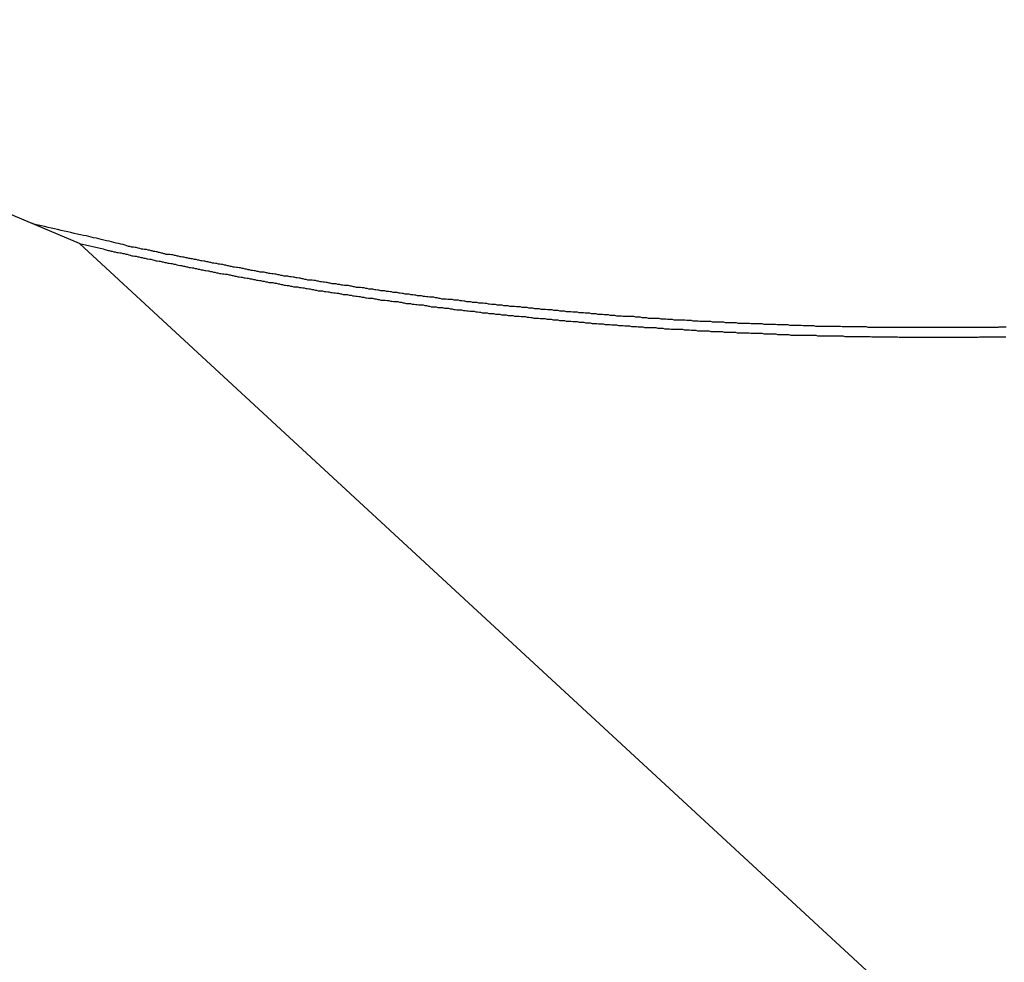
# Model space of a CAD drawing. Extents: x -42.5 to 42.5, y -31.9 to 31.9.
# Drawn here: x -18 to -17.5, y 7 to 7.5 of the extents above; entities that cross this region are included whole.
import ezdxf

# ---------------------------------------------------------------- set-up
doc = ezdxf.new("R2010")
doc.units = 0
doc.layers.get('0').update_dxf_attribs({"linetype": 'CONTINUOUS'})

msp = doc.modelspace()

# ---------------------------------------------------------------- linework, layer by layer
at = {"color": 0}
for points in [[(-17.9231, 7.3389), (-18.1912, 7.452)], [(-17.9231, 7.3389), (-18.1912, 7.452)], [(-17.9231, 7.3389), (-18.1912, 7.452)], [(-17.9231, 7.3389), (-18.1912, 7.452)], [(-17.9231, 7.3389), (-18.1912, 7.452)], [(-17.9231, 7.3389), (-18.1912, 7.452)], [(-17.9231, 7.3389), (-18.1912, 7.452)], [(-17.9231, 7.3389), (-18.1912, 7.452)], [(-17.9231, 7.3389), (-18.1912, 7.452)], [(-17.9231, 7.3389), (-18.1912, 7.452)], [(-17.9231, 7.3389), (-18.1912, 7.452)], [(-17.9231, 7.3389), (-18.1912, 7.452)], [(-17.9231, 7.3389), (-18.1912, 7.452)], [(-17.9231, 7.3389), (-18.1912, 7.452)], [(-17.9231, 7.3389), (-18.1912, 7.452)], [(-17.9231, 7.3389), (-18.1912, 7.452)], [(-17.9231, 7.3389), (-18.1912, 7.452)], [(-17.9231, 7.3389), (-18.1912, 7.452)], [(-17.9231, 7.3389), (-18.1912, 7.452)], [(-17.9231, 7.3389), (-18.1912, 7.452)], [(-17.9231, 7.3389), (-18.1912, 7.452)], [(-17.4544, 7.2966), (-17.4553, 7.2966), (-17.4562, 7.2966), (-17.4571, 7.2966), (-17.458, 7.2966), (-17.458, 7.2966), (-17.4586, 7.2965), (-17.4595, 7.2965), (-17.4604, 7.2965), (-17.4613, 7.2965), (-17.4619, 7.2965), (-17.4628, 7.2965), (-17.4637, 7.2965), (-17.4646, 7.2965), (-17.4652, 7.2965), (-17.4661, 7.2965), (-17.467, 7.2965), (-17.4679, 7.2965), (-17.4688, 7.2965), (-17.4697, 7.2965), (-17.4706, 7.2965), (-17.4715, 7.2965), (-17.4715, 7.2965), (-17.4721, 7.2964), (-17.473, 7.2964), (-17.4739, 7.2964), (-17.4748, 7.2964), (-17.4754, 7.2964), (-17.4763, 7.2964), (-17.4772, 7.2964), (-17.4781, 7.2964), (-17.4787, 7.2964), (-17.4796, 7.2964), (-17.4805, 7.2964), (-17.4814, 7.2964), (-17.4822, 7.2964), (-17.4831, 7.2964), (-17.484, 7.2964), (-17.4849, 7.2964), (-17.4849, 7.2964), (-17.4855, 7.2964), (-17.4864, 7.2964), (-17.4873, 7.2964), (-17.4882, 7.2964), (-17.4888, 7.2964), (-17.4897, 7.2964), (-17.4906, 7.2964), (-17.4915, 7.2964), (-17.4921, 7.2964), (-17.493, 7.2964), (-17.4939, 7.2964), (-17.4948, 7.2964), (-17.4956, 7.2964), (-17.4965, 7.2964), (-17.4974, 7.2964), (-17.4983, 7.2964), (-17.4983, 7.2964), (-17.4989, 7.2964), (-17.4998, 7.2964), (-17.5007, 7.2964), (-17.5016, 7.2964), (-17.5022, 7.2964), (-17.5031, 7.2964), (-17.504, 7.2964), (-17.5049, 7.2964), (-17.5055, 7.2964), (-17.5064, 7.2964), (-17.5073, 7.2964), (-17.5082, 7.2964), (-17.509, 7.2964), (-17.5099, 7.2964), (-17.5108, 7.2964), (-17.5117, 7.2965), (-17.5117, 7.2965), (-17.5123, 7.2965), (-17.5132, 7.2965), (-17.5141, 7.2965), (-17.515, 7.2965), (-17.5156, 7.2965), (-17.5165, 7.2965), (-17.5174, 7.2965), (-17.5183, 7.2965), (-17.5189, 7.2965), (-17.5198, 7.2965), (-17.5207, 7.2965), (-17.5216, 7.2965), (-17.5223, 7.2965), (-17.5232, 7.2965), (-17.5241, 7.2965), (-17.525, 7.2967), (-17.525, 7.2967), (-17.5256, 7.2967), (-17.5265, 7.2967), (-17.5274, 7.2967), (-17.5283, 7.2967), (-17.5289, 7.2967), (-17.5298, 7.2967), (-17.5307, 7.2967), (-17.5316, 7.2967), (-17.5322, 7.2967), (-17.5331, 7.2967), (-17.534, 7.2967), (-17.5349, 7.2967), (-17.5355, 7.2967), (-17.5364, 7.2967), (-17.5373, 7.2967), (-17.5382, 7.297), (-17.5382, 7.297), (-17.5388, 7.297), (-17.5397, 7.297), (-17.5406, 7.297), (-17.5415, 7.297), (-17.5421, 7.297), (-17.543, 7.297), (-17.5439, 7.297), (-17.5448, 7.297), (-17.5454, 7.297), (-17.5463, 7.297), (-17.5472, 7.297), (-17.5481, 7.297), (-17.5488, 7.297), (-17.5497, 7.297), (-17.5506, 7.297), (-17.5515, 7.2973), (-17.5515, 7.2973), (-17.5521, 7.2973), (-17.553, 7.2973), (-17.5538, 7.2973), (-17.5547, 7.2973), (-17.5553, 7.2973), (-17.5562, 7.2973), (-17.5571, 7.2973), (-17.558, 7.2974), (-17.5586, 7.2974), (-17.5595, 7.2974), (-17.5604, 7.2974), (-17.5613, 7.2974), (-17.5619, 7.2974), (-17.5628, 7.2974), (-17.5637, 7.2974), (-17.5646, 7.2977), (-17.5646, 7.2977), (-17.5652, 7.2977), (-17.5661, 7.2977), (-17.5669, 7.2977), (-17.5678, 7.2977), (-17.5684, 7.2977), (-17.5693, 7.2977), (-17.5702, 7.2977), (-17.5711, 7.2979), (-17.5717, 7.2979), (-17.5726, 7.2979), (-17.5735, 7.2979), (-17.5744, 7.2979), (-17.575, 7.2979), (-17.5759, 7.2979), (-17.5768, 7.2979), (-17.5777, 7.2982), (-17.5777, 7.2982), (-17.5783, 7.2982), (-17.5792, 7.2982), (-17.58, 7.2982), (-17.5809, 7.2982), (-17.5815, 7.2982), (-17.5824, 7.2982), (-17.5833, 7.2982), (-17.5842, 7.2985), (-17.5848, 7.2985), (-17.5857, 7.2985), (-17.5866, 7.2985), (-17.5875, 7.2985), (-17.5881, 7.2985), (-17.589, 7.2985), (-17.5899, 7.2985), (-17.5908, 7.2988), (-17.5908, 7.2988), (-17.5914, 7.2988), (-17.5923, 7.2988), (-17.593, 7.2988), (-17.5939, 7.2988), (-17.5945, 7.2988), (-17.5954, 7.2988), (-17.5963, 7.2988), (-17.5972, 7.2991), (-17.5978, 7.2991), (-17.5987, 7.2991), (-17.5996, 7.2991), (-17.6005, 7.2991), (-17.6011, 7.2991), (-17.602, 7.2991), (-17.6029, 7.2991), (-17.6038, 7.2994), (-17.6038, 7.2994), (-17.6044, 7.2994), (-17.6053, 7.2994), (-17.606, 7.2994), (-17.6069, 7.2994), (-17.6075, 7.2994), (-17.6084, 7.2994), (-17.6093, 7.2994), (-17.6102, 7.2997), (-17.6108, 7.2997), (-17.6117, 7.2997), (-17.6126, 7.2997), (-17.6135, 7.2999), (-17.6141, 7.2999), (-17.615, 7.2999), (-17.6159, 7.2999), (-17.6168, 7.3002), (-17.6168, 7.3002), (-17.6174, 7.3002), (-17.6183, 7.3002), (-17.619, 7.3002), (-17.6199, 7.3002), (-17.6205, 7.3002), (-17.6214, 7.3002), (-17.6223, 7.3002), (-17.6232, 7.3005), (-17.6238, 7.3005), (-17.6247, 7.3005), (-17.6256, 7.3005), (-17.6265, 7.3007), (-17.6271, 7.3007), (-17.628, 7.3007), (-17.6289, 7.3007), (-17.6298, 7.301), (-17.6298, 7.301), (-17.6304, 7.301), (-17.6313, 7.301), (-17.6319, 7.301), (-17.6328, 7.301), (-17.6334, 7.301), (-17.6343, 7.301), (-17.6352, 7.301), (-17.6361, 7.3013), (-17.6367, 7.3013), (-17.6376, 7.3013), (-17.6384, 7.3013), (-17.6393, 7.3016), (-17.6399, 7.3016), (-17.6408, 7.3016), (-17.6417, 7.3016), (-17.6426, 7.3019), (-17.6426, 7.3019), (-17.6432, 7.3019), (-17.6441, 7.3019), (-17.6447, 7.3019), (-17.6456, 7.3019), (-17.6462, 7.3019), (-17.6471, 7.3019), (-17.648, 7.3019), (-17.6489, 7.3022), (-17.6495, 7.3022), (-17.6504, 7.3022), (-17.6513, 7.3022), (-17.6522, 7.3025), (-17.6528, 7.3025), (-17.6537, 7.3025), (-17.6546, 7.3025), (-17.6555, 7.3028), (-17.6555, 7.3028), (-17.6561, 7.3028), (-17.657, 7.3028), (-17.6576, 7.3028), (-17.6585, 7.303), (-17.6591, 7.303), (-17.66, 7.303), (-17.6609, 7.303), (-17.6618, 7.3033), (-17.6624, 7.3033), (-17.6633, 7.3033), (-17.664, 7.3033), (-17.6649, 7.3036), (-17.6655, 7.3036), (-17.6664, 7.3036), (-17.6673, 7.3036), (-17.6682, 7.3039), (-17.6682, 7.3039), (-17.6688, 7.3039), (-17.6697, 7.3039), (-17.6703, 7.3039), (-17.6712, 7.3041), (-17.6718, 7.3041), (-17.6727, 7.3041), (-17.6736, 7.3041), (-17.6745, 7.3044), (-17.6751, 7.3044), (-17.676, 7.3044), (-17.6768, 7.3044), (-17.6777, 7.3047), (-17.6783, 7.3047), (-17.6792, 7.3047), (-17.6801, 7.3047), (-17.681, 7.305), (-17.681, 7.305), (-17.6816, 7.305), (-17.6825, 7.305), (-17.6831, 7.305), (-17.684, 7.3053), (-17.6846, 7.3053), (-17.6855, 7.3053), (-17.6864, 7.3053), (-17.6873, 7.3056), (-17.6879, 7.3056), (-17.6888, 7.3056), (-17.6895, 7.3056), (-17.6904, 7.3059), (-17.691, 7.3059), (-17.6919, 7.3059), (-17.6928, 7.3059), (-17.6937, 7.3062), (-17.6937, 7.3062), (-17.6943, 7.3062), (-17.6952, 7.3062), (-17.6958, 7.3062), (-17.6967, 7.3065), (-17.6973, 7.3065), (-17.6982, 7.3065), (-17.6991, 7.3065), (-17.7, 7.3068), (-17.7006, 7.3068), (-17.7015, 7.3068), (-17.7021, 7.3068), (-17.703, 7.3071), (-17.7036, 7.3071), (-17.7045, 7.3071), (-17.7054, 7.3071), (-17.7063, 7.3074), (-17.7063, 7.3074), (-17.7069, 7.3074), (-17.7078, 7.3074), (-17.7084, 7.3074), (-17.7093, 7.3077), (-17.7099, 7.3077), (-17.7108, 7.3077), (-17.7117, 7.3077), (-17.7126, 7.308), (-17.7132, 7.308), (-17.7141, 7.308), (-17.7147, 7.308), (-17.7156, 7.3083), (-17.7162, 7.3083), (-17.7171, 7.3085), (-17.718, 7.3085), (-17.7189, 7.3088), (-17.7189, 7.3088), (-17.7195, 7.3088), (-17.7204, 7.3088), (-17.721, 7.3088), (-17.7219, 7.3091), (-17.7225, 7.3091), (-17.7234, 7.3091), (-17.7242, 7.3091), (-17.7251, 7.3094), (-17.7257, 7.3094), (-17.7266, 7.3094), (-17.7272, 7.3094), (-17.7281, 7.3097), (-17.7287, 7.3097), (-17.7296, 7.3099), (-17.7305, 7.3099), (-17.7314, 7.3102), (-17.7314, 7.3102), (-17.732, 7.3102), (-17.7329, 7.3102), (-17.7335, 7.3102), (-17.7344, 7.3105), (-17.735, 7.3105), (-17.7359, 7.3105), (-17.7367, 7.3105), (-17.7376, 7.3108), (-17.7382, 7.3108), (-17.7391, 7.3108), (-17.7397, 7.3108), (-17.7406, 7.3111), (-17.7412, 7.3111), (-17.7421, 7.3114), (-17.743, 7.3114), (-17.7439, 7.3117), (-17.7439, 7.3117), (-17.7445, 7.3117), (-17.7454, 7.3117), (-17.746, 7.3117), (-17.7469, 7.312), (-17.7475, 7.312), (-17.7484, 7.3121), (-17.7491, 7.3121), (-17.75, 7.3124), (-17.7506, 7.3124), (-17.7515, 7.3124), (-17.7521, 7.3124), (-17.753, 7.3127), (-17.7536, 7.3127), (-17.7545, 7.313), (-17.7554, 7.313), (-17.7563, 7.3133), (-17.7563, 7.3133), (-17.7569, 7.3133), (-17.7578, 7.3133), (-17.7584, 7.3133), (-17.7593, 7.3136), (-17.7599, 7.3136), (-17.7608, 7.3138), (-17.7614, 7.3138), (-17.7623, 7.3141), (-17.7629, 7.3141), (-17.7638, 7.3141), (-17.7644, 7.3141), (-17.7653, 7.3144), (-17.7659, 7.3144), (-17.7668, 7.3147), (-17.7677, 7.3147), (-17.7686, 7.315), (-17.7686, 7.315), (-17.7692, 7.315), (-17.7701, 7.315), (-17.7707, 7.315), (-17.7716, 7.3153), (-17.7722, 7.3153), (-17.7731, 7.3155), (-17.7737, 7.3155), (-17.7746, 7.3158), (-17.7752, 7.3158), (-17.7761, 7.3158), (-17.7767, 7.3158), (-17.7776, 7.3161), (-17.7782, 7.3161), (-17.7791, 7.3164), (-17.78, 7.3164), (-17.7809, 7.3167), (-17.7809, 7.3167), (-17.7815, 7.3167), (-17.7824, 7.3167), (-17.783, 7.3167), (-17.7839, 7.317), (-17.7845, 7.317), (-17.7854, 7.3173), (-17.786, 7.3173), (-17.7869, 7.3176), (-17.7875, 7.3176), (-17.7884, 7.3176), (-17.789, 7.3176), (-17.7899, 7.3179), (-17.7905, 7.3179), (-17.7914, 7.3182), (-17.7923, 7.3182), (-17.7932, 7.3185), (-17.7932, 7.3185), (-17.7938, 7.3185), (-17.7947, 7.3185), (-17.7953, 7.3185), (-17.7962, 7.3188), (-17.7968, 7.3188), (-17.7977, 7.3191), (-17.7983, 7.3191), (-17.7992, 7.3194), (-17.7998, 7.3194), (-17.8007, 7.3195), (-17.8013, 7.3195), (-17.8022, 7.3198), (-17.8028, 7.3198), (-17.8037, 7.3201), (-17.8045, 7.3201), (-17.8054, 7.3204), (-17.8054, 7.3204), (-17.806, 7.3204), (-17.8069, 7.3204), (-17.8075, 7.3204), (-17.8084, 7.3207), (-17.809, 7.3207), (-17.8099, 7.321), (-17.8105, 7.321), (-17.8114, 7.3213), (-17.812, 7.3213), (-17.8129, 7.3215), (-17.8135, 7.3215), (-17.8144, 7.3218), (-17.815, 7.3218), (-17.8159, 7.3221), (-17.8167, 7.3221), (-17.8176, 7.3224), (-17.8176, 7.3224), (-17.8182, 7.3224), (-17.8191, 7.3224), (-17.8197, 7.3224), (-17.8206, 7.3227), (-17.8212, 7.3227), (-17.8221, 7.323), (-17.8227, 7.323), (-17.8236, 7.3233), (-17.8242, 7.3233), (-17.8251, 7.3235), (-17.8257, 7.3235), (-17.8266, 7.3238), (-17.8272, 7.3238), (-17.8281, 7.3241), (-17.8287, 7.3241), (-17.8296, 7.3244), (-17.8296, 7.3244), (-17.8302, 7.3244), (-17.8311, 7.3244), (-17.8317, 7.3244), (-17.8326, 7.3247), (-17.8332, 7.3247), (-17.8341, 7.325), (-17.8347, 7.325), (-17.8356, 7.3253), (-17.8362, 7.3253), (-17.8371, 7.3256), (-17.8377, 7.3256), (-17.8386, 7.3259), (-17.8392, 7.3259), (-17.8401, 7.3262), (-17.8407, 7.3262), (-17.8416, 7.3265), (-17.8416, 7.3265), (-17.8422, 7.3265), (-17.8431, 7.3267), (-17.8437, 7.3267), (-17.8446, 7.327), (-17.8452, 7.327), (-17.8461, 7.3273), (-17.8467, 7.3273), (-17.8476, 7.3276), (-17.8482, 7.3276), (-17.8491, 7.3279), (-17.8497, 7.3279), (-17.8506, 7.3282), (-17.8512, 7.3282), (-17.8521, 7.3285), (-17.8527, 7.3285), (-17.8536, 7.3288), (-17.8536, 7.3288), (-17.8542, 7.3288), (-17.8551, 7.329), (-17.8557, 7.329), (-17.8566, 7.3293), (-17.8572, 7.3293), (-17.8581, 7.3296), (-17.8587, 7.3296), (-17.8596, 7.3299), (-17.8602, 7.3299), (-17.8611, 7.3302), (-17.8617, 7.3302), (-17.8626, 7.3305), (-17.8632, 7.3305), (-17.8641, 7.3308), (-17.865, 7.3308), (-17.8659, 7.3311), (-17.8659, 7.3311), (-17.8665, 7.3311), (-17.8671, 7.3313), (-17.8677, 7.3313), (-17.8686, 7.3316), (-17.8692, 7.3316), (-17.8701, 7.3319), (-17.8707, 7.3319), (-17.8716, 7.3322), (-17.8722, 7.3322), (-17.8729, 7.3325), (-17.8735, 7.3325), (-17.8744, 7.3328), (-17.875, 7.3328), (-17.8759, 7.3331), (-17.8765, 7.3331), (-17.8774, 7.3334), (-17.8774, 7.3334), (-17.878, 7.3334), (-17.8786, 7.3334), (-17.8792, 7.3334), (-17.8798, 7.3337), (-17.8804, 7.3337), (-17.881, 7.334), (-17.8816, 7.334), (-17.8825, 7.3343), (-17.8831, 7.3343), (-17.8837, 7.3346), (-17.8843, 7.3346), (-17.885, 7.3349), (-17.8856, 7.3349), (-17.8862, 7.3352), (-17.8868, 7.3352), (-17.8877, 7.3355), (-17.8877, 7.3355), (-17.8883, 7.3355), (-17.8892, 7.3358), (-17.8901, 7.3358), (-17.891, 7.3361), (-17.8916, 7.3361), (-17.8925, 7.3364), (-17.8934, 7.3365), (-17.8943, 7.3368), (-17.8949, 7.3368), (-17.8958, 7.3371), (-17.8967, 7.3371), (-17.8976, 7.3374), (-17.8982, 7.3374), (-17.8991, 7.3377), (-17.9, 7.338), (-17.9009, 7.3383), (-17.9009, 7.3383), (-17.9021, 7.3385), (-17.9033, 7.3388), (-17.9045, 7.3391), (-17.9057, 7.3394), (-17.9069, 7.3397), (-17.9081, 7.34), (-17.9093, 7.3403), (-17.9108, 7.3406), (-17.912, 7.3409), (-17.9132, 7.3412), (-17.9144, 7.3415), (-17.9159, 7.3418), (-17.9171, 7.3421), (-17.9183, 7.3424), (-17.9195, 7.3427), (-17.921, 7.343), (-17.921, 7.343), (-17.9225, 7.3433), (-17.9242, 7.3436), (-17.9257, 7.3439), (-17.9275, 7.3445), (-17.929, 7.3448), (-17.9308, 7.3451), (-17.9323, 7.3454), (-17.9341, 7.346), (-17.9356, 7.3463), (-17.9374, 7.3466), (-17.9389, 7.3469), (-17.9407, 7.3475), (-17.9422, 7.3478), (-17.944, 7.3482), (-17.9455, 7.3485), (-17.9473, 7.3491)], [(-17.9231, 7.3389), (-17.9231, 7.3389)], [(-16.0881, 5.645), (-17.9231, 7.3389)], [(-16.0881, 5.645), (-17.9231, 7.3389)], [(-16.0881, 5.645), (-17.9231, 7.3389)], [(-16.0881, 5.645), (-17.9231, 7.3389)], [(-16.0881, 5.645), (-17.9231, 7.3389)], [(-16.0881, 5.645), (-17.9231, 7.3389)], [(-16.0881, 5.645), (-17.9231, 7.3389)], [(-16.0881, 5.645), (-17.9231, 7.3389)], [(-16.0881, 5.645), (-17.9231, 7.3389)], [(-16.0881, 5.645), (-17.9231, 7.3389)], [(-16.0881, 5.645), (-17.9231, 7.3389)], [(-16.0881, 5.645), (-17.9231, 7.3389)], [(-16.0881, 5.645), (-17.9231, 7.3389)], [(-16.0881, 5.645), (-17.9231, 7.3389)], [(-16.0881, 5.645), (-17.9231, 7.3389)], [(-16.0881, 5.645), (-17.9231, 7.3389)], [(-16.0881, 5.645), (-17.9231, 7.3389)], [(-16.0881, 5.645), (-17.9231, 7.3389)], [(-16.0881, 5.645), (-17.9231, 7.3389)], [(-16.0881, 5.645), (-17.9231, 7.3389)], [(-16.0881, 5.645), (-17.9231, 7.3389)], [(-17.9231, 7.3389), (-17.9231, 7.3389)], [(-17.9231, 7.3389), (-17.9111, 7.3362), (-17.9111, 7.3362), (-17.9102, 7.3359), (-17.9095, 7.3356), (-17.9086, 7.3353), (-17.908, 7.3353), (-17.9071, 7.335), (-17.9065, 7.335), (-17.9056, 7.3347), (-17.905, 7.3347), (-17.9041, 7.3344), (-17.9035, 7.3344), (-17.9026, 7.3341), (-17.902, 7.3341), (-17.9011, 7.3338), (-17.9005, 7.3338), (-17.8996, 7.3335), (-17.899, 7.3335), (-17.899, 7.3335), (-17.8981, 7.3332), (-17.8974, 7.333), (-17.8965, 7.3327), (-17.8959, 7.3327), (-17.895, 7.3324), (-17.8944, 7.3324), (-17.8935, 7.3321), (-17.8929, 7.3321), (-17.892, 7.3318), (-17.8914, 7.3318), (-17.8905, 7.3315), (-17.8899, 7.3315), (-17.889, 7.3312), (-17.8884, 7.3312), (-17.8875, 7.3309), (-17.8869, 7.3309), (-17.8869, 7.3309), (-17.886, 7.3306), (-17.8852, 7.3305), (-17.8843, 7.3302), (-17.8837, 7.3302), (-17.8828, 7.3299), (-17.8822, 7.3299), (-17.8813, 7.3296), (-17.8807, 7.3296), (-17.8798, 7.3293), (-17.8792, 7.3293), (-17.8783, 7.329), (-17.8777, 7.329), (-17.8768, 7.3287), (-17.8762, 7.3287), (-17.8753, 7.3284), (-17.8747, 7.3284), (-17.8747, 7.3284), (-17.8738, 7.3281), (-17.8729, 7.328), (-17.872, 7.3277), (-17.8714, 7.3277), (-17.8705, 7.3274), (-17.8699, 7.3274), (-17.869, 7.3271), (-17.8684, 7.3271), (-17.8675, 7.3268), (-17.8669, 7.3268), (-17.866, 7.3265), (-17.8654, 7.3265), (-17.8645, 7.3262), (-17.8639, 7.3262), (-17.863, 7.3259), (-17.8624, 7.3259), (-17.8624, 7.3259), (-17.8615, 7.3256), (-17.8606, 7.3256), (-17.8597, 7.3253), (-17.8591, 7.3253), (-17.8582, 7.325), (-17.8576, 7.325), (-17.8567, 7.3247), (-17.8561, 7.3247), (-17.8552, 7.3244), (-17.8546, 7.3244), (-17.8537, 7.3241), (-17.8531, 7.3241), (-17.8522, 7.3238), (-17.8516, 7.3238), (-17.8507, 7.3236), (-17.8501, 7.3236), (-17.8501, 7.3236), (-17.8492, 7.3233), (-17.8483, 7.3233), (-17.8474, 7.323), (-17.8468, 7.323), (-17.8459, 7.3227), (-17.8453, 7.3227), (-17.8444, 7.3224), (-17.8438, 7.3224), (-17.8429, 7.3221), (-17.8422, 7.3221), (-17.8413, 7.3218), (-17.8407, 7.3218), (-17.8398, 7.3215), (-17.8392, 7.3215), (-17.8383, 7.3213), (-17.8377, 7.3213), (-17.8377, 7.3213), (-17.8368, 7.321), (-17.8359, 7.321), (-17.835, 7.3207), (-17.8344, 7.3207), (-17.8335, 7.3204), (-17.8329, 7.3204), (-17.832, 7.3201), (-17.8314, 7.3201), (-17.8305, 7.3198), (-17.8297, 7.3198), (-17.8288, 7.3195), (-17.8282, 7.3195), (-17.8273, 7.3192), (-17.8267, 7.3192), (-17.8258, 7.3191), (-17.8252, 7.3191), (-17.8252, 7.3191), (-17.8243, 7.3188), (-17.8234, 7.3188), (-17.8225, 7.3185), (-17.8219, 7.3185), (-17.821, 7.3182), (-17.8204, 7.3182), (-17.8195, 7.3179), (-17.8189, 7.3179), (-17.818, 7.3176), (-17.8172, 7.3176), (-17.8163, 7.3173), (-17.8157, 7.3173), (-17.8148, 7.317), (-17.8142, 7.317), (-17.8133, 7.317), (-17.8127, 7.317), (-17.8127, 7.317), (-17.8118, 7.3167), (-17.8109, 7.3167), (-17.81, 7.3164), (-17.8094, 7.3164), (-17.8085, 7.3161), (-17.8079, 7.3161), (-17.807, 7.3159), (-17.8064, 7.3159), (-17.8055, 7.3156), (-17.8047, 7.3156), (-17.8038, 7.3153), (-17.8032, 7.3153), (-17.8023, 7.315), (-17.8017, 7.315), (-17.8008, 7.315), (-17.8002, 7.315), (-17.8002, 7.315), (-17.7993, 7.3147), (-17.7984, 7.3147), (-17.7975, 7.3144), (-17.7969, 7.3144), (-17.796, 7.3141), (-17.7953, 7.3141), (-17.7944, 7.314), (-17.7938, 7.314), (-17.7929, 7.3137), (-17.792, 7.3137), (-17.7911, 7.3134), (-17.7905, 7.3134), (-17.7896, 7.3131), (-17.789, 7.3131), (-17.7881, 7.3131), (-17.7875, 7.3131), (-17.7875, 7.3131), (-17.7866, 7.3128), (-17.7857, 7.3128), (-17.7848, 7.3125), (-17.7842, 7.3125), (-17.7833, 7.3122), (-17.7826, 7.3122), (-17.7817, 7.3121), (-17.7811, 7.3121), (-17.7802, 7.3118), (-17.7793, 7.3118), (-17.7784, 7.3115), (-17.7778, 7.3115), (-17.7769, 7.3112), (-17.7763, 7.3112), (-17.7754, 7.3112), (-17.7748, 7.3112), (-17.7748, 7.3112), (-17.7739, 7.3109), (-17.773, 7.3109), (-17.7721, 7.3106), (-17.7715, 7.3106), (-17.7706, 7.3103), (-17.7699, 7.3103), (-17.769, 7.3103), (-17.7684, 7.3103), (-17.7675, 7.31), (-17.7666, 7.31), (-17.7657, 7.3098), (-17.7651, 7.3098), (-17.7642, 7.3095), (-17.7636, 7.3095), (-17.7627, 7.3095), (-17.7621, 7.3095), (-17.7621, 7.3095), (-17.7612, 7.3092), (-17.7603, 7.3092), (-17.7594, 7.3089), (-17.7588, 7.3089), (-17.7579, 7.3086), (-17.7571, 7.3086), (-17.7562, 7.3086), (-17.7556, 7.3086), (-17.7547, 7.3083), (-17.7538, 7.3083), (-17.7529, 7.3081), (-17.7523, 7.3081), (-17.7514, 7.3078), (-17.7508, 7.3078), (-17.7499, 7.3078), (-17.7493, 7.3078), (-17.7493, 7.3078), (-17.7484, 7.3075), (-17.7475, 7.3075), (-17.7466, 7.3072), (-17.746, 7.3072), (-17.7451, 7.3069), (-17.7442, 7.3069), (-17.7433, 7.3069), (-17.7427, 7.3069), (-17.7418, 7.3066), (-17.7409, 7.3066), (-17.74, 7.3065), (-17.7394, 7.3065), (-17.7385, 7.3062), (-17.7379, 7.3062), (-17.737, 7.3062), (-17.7364, 7.3062), (-17.7364, 7.3062), (-17.7355, 7.3059), (-17.7346, 7.3059), (-17.7337, 7.3056), (-17.7331, 7.3056), (-17.7322, 7.3053), (-17.7313, 7.3053), (-17.7304, 7.3053), (-17.7298, 7.3053), (-17.7289, 7.305), (-17.728, 7.305), (-17.7271, 7.3049), (-17.7265, 7.3049), (-17.7256, 7.3046), (-17.725, 7.3046), (-17.7241, 7.3046), (-17.7235, 7.3046), (-17.7235, 7.3046), (-17.7226, 7.3043), (-17.7217, 7.3043), (-17.7208, 7.3041), (-17.7202, 7.3041), (-17.7193, 7.3038), (-17.7184, 7.3038), (-17.7175, 7.3038), (-17.7169, 7.3038), (-17.716, 7.3035), (-17.7151, 7.3035), (-17.7142, 7.3035), (-17.7136, 7.3035), (-17.7127, 7.3032), (-17.712, 7.3032), (-17.7111, 7.3032), (-17.7105, 7.3032), (-17.7105, 7.3032), (-17.7096, 7.3029), (-17.7087, 7.3029), (-17.7078, 7.3028), (-17.7072, 7.3028), (-17.7063, 7.3025), (-17.7054, 7.3025), (-17.7045, 7.3025), (-17.7039, 7.3025), (-17.703, 7.3022), (-17.7021, 7.3022), (-17.7012, 7.3022), (-17.7006, 7.3022), (-17.6997, 7.3019), (-17.699, 7.3019), (-17.6981, 7.3019), (-17.6975, 7.3019), (-17.6975, 7.3019), (-17.6966, 7.3016), (-17.6957, 7.3016), (-17.6948, 7.3015), (-17.6942, 7.3015), (-17.6933, 7.3012), (-17.6924, 7.3012), (-17.6915, 7.3012), (-17.6909, 7.3012), (-17.69, 7.3009), (-17.6891, 7.3009), (-17.6882, 7.3009), (-17.6876, 7.3009), (-17.6867, 7.3006), (-17.6859, 7.3006), (-17.685, 7.3006), (-17.6844, 7.3006), (-17.6844, 7.3006), (-17.6835, 7.3003), (-17.6826, 7.3003), (-17.6817, 7.3003), (-17.6811, 7.3003), (-17.6802, 7.3), (-17.6793, 7.3), (-17.6784, 7.3), (-17.6778, 7.3), (-17.6769, 7.2997), (-17.676, 7.2997), (-17.6751, 7.2997), (-17.6745, 7.2997), (-17.6736, 7.2994), (-17.6728, 7.2994), (-17.6719, 7.2994), (-17.6713, 7.2994), (-17.6713, 7.2994), (-17.6704, 7.2991), (-17.6695, 7.2991), (-17.6686, 7.2991), (-17.668, 7.2991), (-17.6671, 7.2988), (-17.6662, 7.2988), (-17.6653, 7.2988), (-17.6647, 7.2988), (-17.6638, 7.2985), (-17.6629, 7.2985), (-17.662, 7.2985), (-17.6614, 7.2985), (-17.6605, 7.2983), (-17.6596, 7.2983), (-17.6587, 7.2983), (-17.6581, 7.2983), (-17.6581, 7.2983), (-17.6572, 7.298), (-17.6563, 7.298), (-17.6554, 7.298), (-17.6547, 7.298), (-17.6538, 7.2977), (-17.6529, 7.2977), (-17.652, 7.2977), (-17.6514, 7.2977), (-17.6505, 7.2974), (-17.6496, 7.2974), (-17.6487, 7.2974), (-17.6481, 7.2974), (-17.6472, 7.2973), (-17.6463, 7.2973), (-17.6454, 7.2973), (-17.6448, 7.2973), (-17.6448, 7.2973), (-17.6439, 7.297), (-17.643, 7.297), (-17.6421, 7.297), (-17.6414, 7.297), (-17.6405, 7.2967), (-17.6396, 7.2967), (-17.6387, 7.2967), (-17.6381, 7.2967), (-17.6372, 7.2964), (-17.6363, 7.2964), (-17.6354, 7.2964), (-17.6348, 7.2964), (-17.6339, 7.2964), (-17.633, 7.2964), (-17.6321, 7.2964), (-17.6315, 7.2964), (-17.6315, 7.2964), (-17.6306, 7.2961), (-17.6297, 7.2961), (-17.6288, 7.2961), (-17.628, 7.2961), (-17.6271, 7.2958), (-17.6262, 7.2958), (-17.6253, 7.2958), (-17.6247, 7.2958), (-17.6238, 7.2955), (-17.6229, 7.2955), (-17.622, 7.2955), (-17.6214, 7.2955), (-17.6205, 7.2955), (-17.6196, 7.2955), (-17.6187, 7.2955), (-17.6181, 7.2955), (-17.6181, 7.2955), (-17.6172, 7.2952), (-17.6163, 7.2952), (-17.6154, 7.2952), (-17.6146, 7.2952), (-17.6137, 7.295), (-17.6128, 7.295), (-17.6119, 7.295), (-17.6113, 7.295), (-17.6104, 7.2947), (-17.6095, 7.2947), (-17.6086, 7.2947), (-17.608, 7.2947), (-17.6071, 7.2947), (-17.6062, 7.2947), (-17.6053, 7.2947), (-17.6047, 7.2947), (-17.6047, 7.2947), (-17.6038, 7.2944), (-17.6029, 7.2944), (-17.602, 7.2944), (-17.6012, 7.2944), (-17.6003, 7.2944), (-17.5994, 7.2944), (-17.5985, 7.2944), (-17.5979, 7.2944), (-17.597, 7.2941), (-17.5961, 7.2941), (-17.5952, 7.2941), (-17.5946, 7.2941), (-17.5937, 7.2941), (-17.5928, 7.2941), (-17.5919, 7.2941), (-17.5913, 7.2941), (-17.5913, 7.2941), (-17.5904, 7.2938), (-17.5895, 7.2938), (-17.5886, 7.2938), (-17.5877, 7.2938), (-17.5868, 7.2937), (-17.5859, 7.2937), (-17.585, 7.2937), (-17.5844, 7.2937), (-17.5835, 7.2935), (-17.5826, 7.2935), (-17.5817, 7.2935), (-17.5811, 7.2935), (-17.5802, 7.2935), (-17.5793, 7.2935), (-17.5784, 7.2935), (-17.5778, 7.2935), (-17.5778, 7.2935), (-17.5769, 7.2932), (-17.576, 7.2932), (-17.5751, 7.2932), (-17.5742, 7.2932), (-17.5733, 7.2932), (-17.5724, 7.2932), (-17.5715, 7.2932), (-17.5709, 7.2932), (-17.57, 7.2929), (-17.5691, 7.2929), (-17.5682, 7.2929), (-17.5675, 7.2929), (-17.5666, 7.2929), (-17.5657, 7.2929), (-17.5648, 7.2929), (-17.5642, 7.2929), (-17.5642, 7.2929), (-17.5633, 7.2926), (-17.5624, 7.2926), (-17.5615, 7.2926), (-17.5606, 7.2926), (-17.5597, 7.2926), (-17.5588, 7.2926), (-17.5579, 7.2926), (-17.5573, 7.2926), (-17.5564, 7.2925), (-17.5555, 7.2925), (-17.5546, 7.2925), (-17.5539, 7.2925), (-17.553, 7.2925), (-17.5521, 7.2925), (-17.5512, 7.2925), (-17.5506, 7.2925), (-17.5506, 7.2925), (-17.5497, 7.2922), (-17.5488, 7.2922), (-17.5479, 7.2922), (-17.547, 7.2922), (-17.5461, 7.2922), (-17.5452, 7.2922), (-17.5443, 7.2922), (-17.5437, 7.2922), (-17.5428, 7.2922), (-17.5419, 7.2922), (-17.541, 7.2922), (-17.5402, 7.2922), (-17.5393, 7.2922), (-17.5384, 7.2922), (-17.5375, 7.2922), (-17.5369, 7.2922), (-17.5369, 7.2922), (-17.536, 7.2919), (-17.5351, 7.2919), (-17.5342, 7.2919), (-17.5333, 7.2919), (-17.5324, 7.2919), (-17.5315, 7.2919), (-17.5306, 7.2919), (-17.53, 7.2919), (-17.5291, 7.2919), (-17.5282, 7.2919), (-17.5273, 7.2919), (-17.5265, 7.2919), (-17.5256, 7.2919), (-17.5247, 7.2919), (-17.5238, 7.2919), (-17.5232, 7.2919), (-17.5232, 7.2919), (-17.5223, 7.2917), (-17.5214, 7.2917), (-17.5205, 7.2917), (-17.5196, 7.2917), (-17.5187, 7.2917), (-17.5178, 7.2917), (-17.5169, 7.2917), (-17.5163, 7.2917), (-17.5154, 7.2917), (-17.5145, 7.2917), (-17.5136, 7.2917), (-17.5127, 7.2917), (-17.5118, 7.2917), (-17.5109, 7.2917), (-17.51, 7.2917), (-17.5094, 7.2917), (-17.5094, 7.2917), (-17.5085, 7.2916), (-17.5076, 7.2916), (-17.5067, 7.2916), (-17.5058, 7.2916), (-17.5049, 7.2916), (-17.504, 7.2916), (-17.5031, 7.2916), (-17.5025, 7.2916), (-17.5016, 7.2916), (-17.5007, 7.2916), (-17.4998, 7.2916), (-17.4989, 7.2916), (-17.498, 7.2916), (-17.4971, 7.2916), (-17.4962, 7.2916), (-17.4956, 7.2916), (-17.4956, 7.2916), (-17.4947, 7.2916), (-17.4938, 7.2916), (-17.4929, 7.2916), (-17.492, 7.2916), (-17.4911, 7.2916), (-17.4902, 7.2916), (-17.4893, 7.2916), (-17.4887, 7.2916), (-17.4878, 7.2916), (-17.4869, 7.2916), (-17.486, 7.2916), (-17.4851, 7.2916), (-17.4842, 7.2916), (-17.4833, 7.2916), (-17.4824, 7.2916), (-17.4818, 7.2916), (-17.4818, 7.2916), (-17.4809, 7.2916), (-17.48, 7.2916), (-17.4791, 7.2916), (-17.4782, 7.2916), (-17.4773, 7.2916), (-17.4764, 7.2916), (-17.4755, 7.2916), (-17.4748, 7.2916), (-17.4739, 7.2916), (-17.473, 7.2916), (-17.4721, 7.2916), (-17.4712, 7.2916), (-17.4703, 7.2916), (-17.4694, 7.2916), (-17.4685, 7.2916), (-17.4679, 7.2917), (-17.4679, 7.2917), (-17.467, 7.2917), (-17.4661, 7.2917), (-17.4652, 7.2917), (-17.4643, 7.2917), (-17.4634, 7.2917), (-17.4625, 7.2917), (-17.4616, 7.2917), (-17.4608, 7.2917), (-17.4599, 7.2917), (-17.459, 7.2917), (-17.4581, 7.2917), (-17.4572, 7.2917), (-17.4563, 7.2917), (-17.4554, 7.2917), (-17.4545, 7.2917)]]:
    msp.add_lwpolyline(points, dxfattribs=at)

doc.saveas('drawing.dxf')
